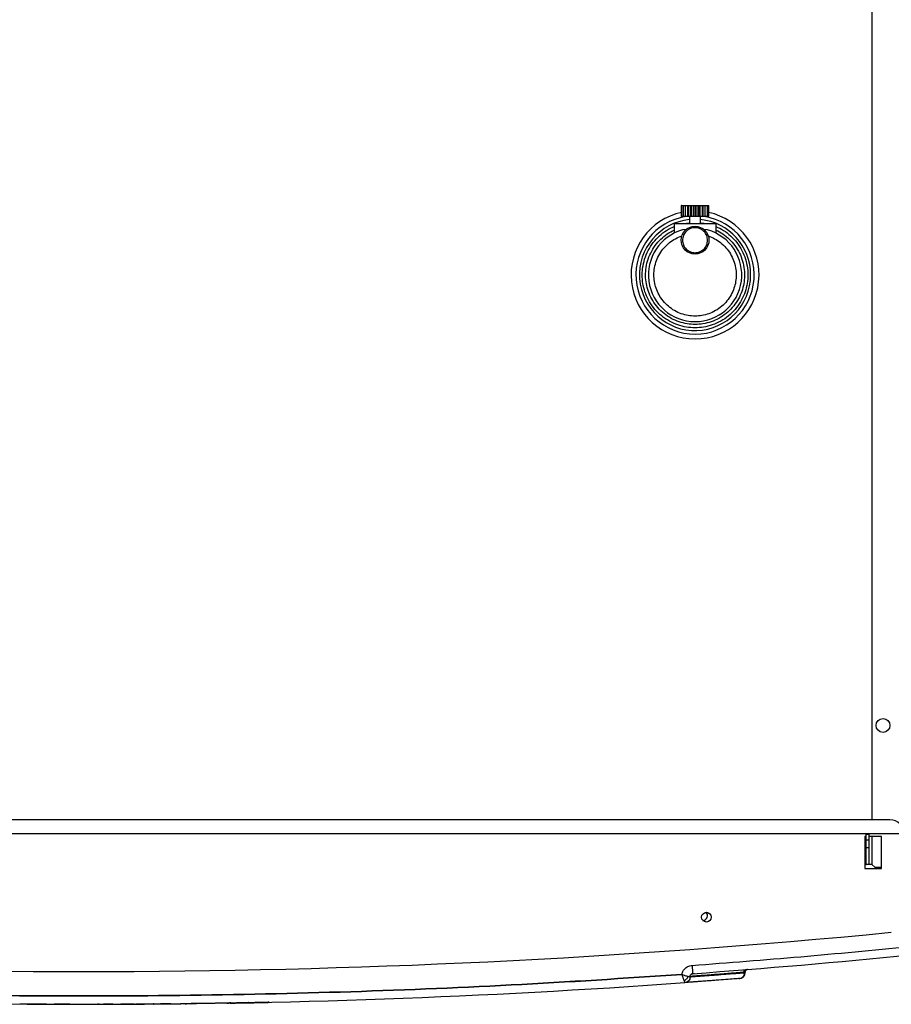
# Model space of a CAD drawing. Units: millimetres. Extents: x -10712 to -1555, y -12793 to -9350.
# Drawn here: x -3256 to -2942, y -11545 to -11191 of the extents above; entities that cross this region are included whole.
import ezdxf

# ---------------------------------------------------------------- set-up
doc = ezdxf.new("R2010")
doc.units = ezdxf.units.MM
doc.layers.add('Boilers', color=7, linetype='Continuous')

msp = doc.modelspace()

# ---------------------------------------------------------------- linework, layer by layer
at = {"layer": 'Boilers', "linetype": 'Continuous', "lineweight": 25}
for p, q in [((-2949.169, -11034.995), (-2949.169, -11478.955)), ((-3017.769, -11257.995), (-3017.769, -11261.995)), ((-3017.599, -11257.995), (-3017.769, -11257.995)), ((-3017.599, -11257.995), (-3017.599, -11261.995)), ((-3017.599, -11257.995), (-3017.099, -11257.995)), ((-3017.099, -11257.995), (-3017.099, -11261.995)), ((-3017.099, -11257.995), (-3016.339, -11257.995)), ((-3016.339, -11257.995), (-3016.339, -11261.995)), ((-3016.339, -11257.995), (-3016.305, -11257.995)), ((-3016.305, -11257.995), (-3016.305, -11261.995)), ((-3016.305, -11257.995), (-3015.508, -11257.995)), ((-3015.508, -11257.995), (-3015.508, -11261.995)), ((-3015.508, -11257.995), (-3015.269, -11257.995)), ((-3015.269, -11257.995), (-3015.269, -11261.995)), ((-3015.269, -11257.995), (-3014.491, -11257.995)), ((-3014.491, -11257.995), (-3014.491, -11261.995)), ((-3014.491, -11257.995), (-3014.063, -11257.995)), ((-3014.063, -11257.995), (-3014.063, -11261.995)), ((-3014.063, -11257.995), (-3013.356, -11257.995)), ((-3013.356, -11257.995), (-3013.356, -11261.995)), ((-3013.356, -11257.995), (-3012.769, -11257.995)), ((-3012.769, -11257.995), (-3012.769, -11261.995)), ((-3012.769, -11257.995), (-3012.182, -11257.995)), ((-3012.182, -11257.995), (-3012.182, -11261.995)), ((-3012.182, -11257.995), (-3011.475, -11257.995)), ((-3011.475, -11257.995), (-3011.475, -11261.995)), ((-3011.475, -11257.995), (-3011.047, -11257.995)), ((-3011.047, -11257.995), (-3011.047, -11261.995)), ((-3011.047, -11257.995), (-3010.269, -11257.995)), ((-3010.269, -11257.995), (-3010.269, -11261.995)), ((-3010.269, -11257.995), (-3010.029, -11257.995)), ((-3010.029, -11257.995), (-3010.029, -11261.995)), ((-3010.029, -11257.995), (-3009.233, -11257.995)), ((-3009.233, -11257.995), (-3009.233, -11261.995)), ((-3009.233, -11257.995), (-3009.199, -11257.995)), ((-3009.199, -11257.995), (-3009.199, -11261.995)), ((-3009.199, -11257.995), (-3008.439, -11257.995)), ((-3008.439, -11257.995), (-3008.439, -11261.995)), ((-3008.439, -11257.995), (-3007.939, -11257.995)), ((-3007.939, -11257.995), (-3007.939, -11261.995)), ((-3007.939, -11257.995), (-3007.769, -11257.995)), ((-3007.769, -11261.995), (-3007.769, -11257.995)), ((-3017.599, -11261.995), (-3017.769, -11261.995)), ((-3017.099, -11261.995), (-3017.599, -11261.995)), ((-3016.339, -11261.995), (-3017.099, -11261.995)), ((-3016.305, -11261.995), (-3016.339, -11261.995)), ((-3015.508, -11261.995), (-3016.305, -11261.995)), ((-3015.269, -11261.995), (-3015.508, -11261.995)), ((-3014.491, -11261.995), (-3015.269, -11261.995)), ((-3014.769, -11261.995), (-3014.769, -11264.495)), ((-3014.063, -11261.995), (-3014.491, -11261.995)), ((-3013.356, -11261.995), (-3014.063, -11261.995)), ((-3012.769, -11261.995), (-3013.356, -11261.995)), ((-3012.182, -11261.995), (-3012.769, -11261.995)), ((-3011.475, -11261.995), (-3012.182, -11261.995)), ((-3011.047, -11261.995), (-3011.475, -11261.995)), ((-3010.269, -11261.995), (-3011.047, -11261.995)), ((-3010.769, -11264.495), (-3010.769, -11261.995)), ((-3010.029, -11261.995), (-3010.269, -11261.995)), ((-3009.233, -11261.995), (-3010.029, -11261.995)), ((-3009.199, -11261.995), (-3009.233, -11261.995)), ((-3008.439, -11261.995), (-3009.199, -11261.995)), ((-3007.939, -11261.995), (-3008.439, -11261.995)), ((-3007.769, -11261.995), (-3007.939, -11261.995)), ((-3020.269, -11264.495), (-3020.269, -11267.962)), ((-3020.269, -11264.495), (-3005.269, -11264.495)), ((-3015.983, -11266.665), (-3017.269, -11266.809)), ((-3017.099, -11264.495), (-3014.769, -11264.226)), ((-3010.769, -11264.226), (-3008.439, -11264.495)), ((-3008.269, -11266.809), (-3009.555, -11266.665)), ((-3005.269, -11264.495), (-3005.269, -11267.962)), ((-2942.669, -11478.955), (-3522.669, -11478.955)), ((-2951.169, -11484.995), (-2951.669, -11484.995)), ((-2951.669, -11484.995), (-2951.669, -11496.495)), ((-2950.169, -11484.195), (-2951.169, -11484.195)), ((-2951.169, -11486.195), (-2951.169, -11484.195)), ((-2951.169, -11488.995), (-2951.169, -11486.195)), ((-2951.169, -11486.195), (-2950.169, -11486.195)), ((-2950.169, -11486.195), (-2950.169, -11484.195)), ((-2945.669, -11484.995), (-2950.169, -11484.995)), ((-2950.169, -11488.995), (-2950.169, -11486.195)), ((-2949.169, -11484.995), (-2949.169, -11494.995)), ((-2945.669, -11496.495), (-2945.669, -11484.995)), ((-2950.169, -11488.995), (-2951.169, -11488.995)), ((-2951.169, -11494.995), (-2951.169, -11488.995)), ((-2950.169, -11494.995), (-2950.169, -11488.995)), ((-2951.669, -11494.995), (-2951.169, -11494.995)), ((-2951.669, -11496.495), (-2945.669, -11496.495)), ((-2950.169, -11494.995), (-2951.169, -11494.995)), ((-2949.169, -11494.995), (-2950.169, -11494.995)), ((-2948.169, -11495.995), (-2949.169, -11494.995)), ((-2948.169, -11495.995), (-2945.669, -11495.995)), ((-3009.919, -11515.105), (-3009.989, -11515.103)), ((-2995.338, -11533.41), (-2994.237, -11532.877)), ((-3014.561, -11535.285), (-3014.561, -11535.496)), ((-2997.02, -11536.034), (-2996.632, -11536.003)), ((-2995.312, -11534.043), (-2994.962, -11534.021)), ((-2994.79, -11534.01), (-2994.79, -11533.772)), ((-2994.789, -11534.01), (-2994.789, -11533.767)), ((-3252.222, -11545.232), (-3254.026, -11545.215)), ((-3250.008, -11545.252), (-3251.04, -11545.243)), ((-3219.346, -11545.267), (-3219.345, -11545.272)), ((-3214.41, -11545.245), (-3215.237, -11545.252)), ((-3209.662, -11545.216), (-3209.659, -11545.186)), ((-3209.661, -11545.198), (-3209.662, -11545.216)), ((-3207.31, -11545.196), (-3201.302, -11545.141)), ((-3199.64, -11545.128), (-3199.067, -11545.121)), ((-3185.584, -11544.95), (-3195.655, -11545.083)), ((-3180.344, -11544.723), (-3180.419, -11544.65)), ((-3166.058, -11544.438), (-3166.054, -11544.332))]:
    msp.add_line(p, q, dxfattribs=at)
at = {"layer": 'Boilers'}
msp.add_line((-2937.669, -11483.955), (-3527.669, -11483.955), dxfattribs=at)
at = {"layer": 'Boilers', "linetype": 'Continuous', "lineweight": 25, "flags": 128}
for points in [[(-3248.613, -11545.26), (-3249.474, -11545.255), (-3250.151, -11545.252)], [(-3215.096, -11545.251), (-3216.054, -11545.256), (-3216.807, -11545.26)], [(-3215.096, -11545.251), (-3215.153, -11545.246), (-3215.166, -11545.243)]]:
    msp.add_lwpolyline(points, dxfattribs=at)
at = {"layer": 'Boilers', "linetype": 'Continuous', "lineweight": 25}
for centre, radius in [((-3012.769, -11270.495), 5), ((-2945.169, -11444.995), 2.5), ((-3008.669, -11513.955), 1.75)]:
    msp.add_circle(centre, radius, dxfattribs=at)
for centre, radius, start, end in [((-3012.769, -11282.995), 23, 102.12149, 77.87884), ((-3012.769, -11282.995), 21.268, 99.10454, 80.89546), ((-3012.769, -11282.995), 20, 95.73918, 0), ((-3012.769, -11282.995), 20, 0, 84.26082), ((-3012.769, -11282.995), 16.8, 105.5368, 74.4632), ((-2942.669, -11483.955), 5, 0, 90), ((-3009.919, -11513.455), 1.65, 270, 48.85285), ((-3232.669, -8533.495), 3000, 264.443456, 275.556544), ((-3232.669, -8542.294), 3000, 274.186981, 275.687295), ((-3232.669, -8542.294), 3003, 265.870614, 270), ((-3232.669, -8542.294), 3003, 270, 274.129386), ((-3215.098, -11544.959), 0.292, 233.60608, 270.25809), ((-3057.186, -11542.594), 122.753, 180.92254, 181.05768), ((-3166.359, -11544.305), 0.3, 271.20296, 302.32472)]:
    msp.add_arc(centre, radius, start, end, dxfattribs=at)
for points, knots in [([(-3005.269, -11265.538), (-3004.344, -11265.988), (-3002.454, -11266.907), (-2999.908, -11268.89), (-2997.653, -11271.319), (-2995.837, -11274.157), (-2994.549, -11277.269), (-2993.837, -11280.51), (-2993.696, -11283.725), (-2994.077, -11286.84), (-2994.956, -11289.852), (-2996.356, -11292.751), (-2998.289, -11295.447), (-3000.701, -11297.799), (-3003.49, -11299.687), (-3006.52, -11301.037), (-3009.642, -11301.824), (-3012.769, -11302.078), (-3015.897, -11301.824), (-3019.018, -11301.037), (-3022.048, -11299.687), (-3024.838, -11297.799), (-3027.25, -11295.447), (-3029.182, -11292.751), (-3030.582, -11289.852), (-3031.461, -11286.84), (-3031.842, -11283.725), (-3031.701, -11280.51), (-3030.989, -11277.269), (-3029.701, -11274.157), (-3027.885, -11271.319), (-3025.63, -11268.89), (-3023.085, -11266.907), (-3021.194, -11265.988), (-3020.269, -11265.538)], [0, 0, 0, 0, 0.0296437, 0.0606227, 0.0925604, 0.125, 0.1574396, 0.1893773, 0.2203563, 0.25, 0.2796437, 0.3106227, 0.3425604, 0.375, 0.4074396, 0.4393773, 0.4703563, 0.5, 0.5296437, 0.5606227, 0.5925604, 0.625, 0.6574396, 0.6893773, 0.7203563, 0.75, 0.7796437, 0.8106227, 0.8425604, 0.875, 0.9074396, 0.9393773, 0.9703563, 1, 1, 1, 1]), ([(-3005.269, -11266.852), (-3004.423, -11267.294), (-3002.695, -11268.197), (-3000.385, -11270.097), (-2998.353, -11272.398), (-2996.731, -11275.065), (-2995.598, -11277.972), (-2994.996, -11280.985), (-2994.915, -11283.968), (-2995.313, -11286.852), (-2996.167, -11289.634), (-2997.497, -11292.306), (-2999.314, -11294.785), (-3001.565, -11296.944), (-3004.16, -11298.677), (-3006.972, -11299.916), (-3009.868, -11300.638), (-3012.769, -11300.871), (-3015.67, -11300.638), (-3018.566, -11299.916), (-3021.379, -11298.677), (-3023.973, -11296.944), (-3026.225, -11294.785), (-3028.041, -11292.306), (-3029.371, -11289.634), (-3030.225, -11286.852), (-3030.623, -11283.968), (-3030.542, -11280.985), (-3029.94, -11277.972), (-3028.807, -11275.065), (-3027.185, -11272.398), (-3025.153, -11270.097), (-3022.843, -11268.197), (-3021.115, -11267.294), (-3020.269, -11266.852)], [0, 0, 0, 0, 0.0296779, 0.0606635, 0.0925866, 0.125, 0.1574134, 0.1893365, 0.2203221, 0.25, 0.2796779, 0.3106635, 0.3425866, 0.375, 0.4074134, 0.4393365, 0.4703221, 0.5, 0.5296779, 0.5606635, 0.5925866, 0.625, 0.6574134, 0.6893365, 0.7203221, 0.75, 0.7796779, 0.8106635, 0.8425866, 0.875, 0.9074134, 0.9393365, 0.9703221, 1, 1, 1, 1]), ([(-3008.269, -11270.495), (-3008.329, -11271.061), (-3008.422, -11271.932), (-3008.983, -11272.98), (-3009.564, -11273.699), (-3010.285, -11274.284), (-3011.332, -11274.828), (-3012.769, -11275.103), (-3014.206, -11274.828), (-3015.254, -11274.284), (-3015.974, -11273.699), (-3016.558, -11272.98), (-3017.102, -11271.932), (-3017.378, -11270.495), (-3017.102, -11269.058), (-3016.558, -11268.01), (-3015.974, -11267.29), (-3015.254, -11266.706), (-3014.206, -11266.162), (-3012.769, -11265.886), (-3011.332, -11266.162), (-3010.285, -11266.706), (-3009.564, -11267.29), (-3008.983, -11268.01), (-3008.422, -11269.058), (-3008.329, -11269.929), (-3008.269, -11270.495)], [0, 0, 0, 0, 0.0598642, 0.0920902, 0.125, 0.1579098, 0.1901358, 0.25, 0.3098642, 0.3420902, 0.375, 0.4079098, 0.4401358, 0.5, 0.5598642, 0.5920902, 0.625, 0.6579098, 0.6901358, 0.75, 0.8098642, 0.8420902, 0.875, 0.9079098, 0.9401358, 1, 1, 1, 1]), ([(-3008.003, -11268.983), (-3007.239, -11269.285), (-3005.675, -11269.902), (-3003.529, -11271.341), (-3001.595, -11273.164), (-3000, -11275.35), (-2998.829, -11277.787), (-2998.128, -11280.354), (-2997.898, -11282.921), (-2998.1, -11285.421), (-2998.714, -11287.854), (-2999.758, -11290.21), (-3001.248, -11292.414), (-3003.142, -11294.345), (-3005.356, -11295.898), (-3007.774, -11297.009), (-3010.269, -11297.655), (-3012.769, -11297.863), (-3015.269, -11297.655), (-3017.764, -11297.009), (-3020.182, -11295.898), (-3022.396, -11294.345), (-3024.29, -11292.414), (-3025.78, -11290.21), (-3026.825, -11287.854), (-3027.438, -11285.421), (-3027.641, -11282.921), (-3027.41, -11280.354), (-3026.71, -11277.787), (-3025.538, -11275.35), (-3023.943, -11273.164), (-3022.009, -11271.341), (-3019.863, -11269.902), (-3018.299, -11269.285), (-3017.535, -11268.983)], [0, 0, 0, 0, 0.0295505, 0.0605111, 0.0924886, 0.125, 0.1575114, 0.1894889, 0.2204495, 0.25, 0.2795505, 0.3105111, 0.3424886, 0.375, 0.4075114, 0.4394889, 0.4704495, 0.5, 0.5295505, 0.5605111, 0.5924886, 0.625, 0.6575114, 0.6894889, 0.7204495, 0.75, 0.7795505, 0.8105111, 0.8424886, 0.875, 0.9075114, 0.9394889, 0.9704495, 1, 1, 1, 1]), ([(-3013.848, -11531.295), (-3000.813, -11530.296), (-2974.743, -11528.299), (-2948.719, -11525.771), (-2935.707, -11524.507)], [0, 0, 0, 0, 0.4999999, 1, 1, 1, 1]), ([(-3017.494, -11534.567), (-3017.403, -11534.221), (-3017.207, -11533.483), (-3016.478, -11532.454), (-3015.343, -11531.573), (-3014.355, -11531.389), (-3013.848, -11531.295)], [0, 0, 0, 0, 0.2035043, 0.4331372, 0.7090678, 1, 1, 1, 1]), ([(-3013.848, -11531.295), (-3013.819, -11531.687), (-3013.776, -11532.277), (-3013.722, -11533.019), (-3013.684, -11533.542), (-3013.656, -11533.936), (-3013.636, -11534.223), (-3013.635, -11534.263), (-3013.634, -11534.287)], [0, 0, 0, 0, 0.2494072, 0.3747149, 0.5368165, 0.6873766, 0.8148676, 1, 1, 1, 1]), ([(-2993.87, -11532.775), (-2994, -11532.8), (-2994.243, -11532.848), (-2994.536, -11533.077), (-2994.7, -11533.328), (-2994.778, -11533.569), (-2994.786, -11533.703), (-2994.79, -11533.772)], [0, 0, 0, 0, 0.2644606, 0.4939581, 0.7292316, 0.8611536, 1, 1, 1, 1]), ([(-2994.249, -11532.883), (-2994.26, -11532.884), (-2994.296, -11532.887), (-2994.354, -11532.892), (-2994.417, -11532.897), (-2994.47, -11532.901), (-2994.516, -11532.905), (-2994.557, -11532.908), (-2994.585, -11532.91), (-2994.596, -11532.911)], [0, 0, 0, 0, 0.0965114, 0.3236625, 0.5079836, 0.6496117, 0.7743052, 0.9012112, 1, 1, 1, 1]), ([(-2993.87, -11532.775), (-2993.872, -11532.775), (-2993.874, -11532.775), (-2994.103, -11532.793), (-2994.142, -11532.797)], [0, 0, 0, 0, 0.8305481, 1, 1, 1, 1]), ([(-3017.494, -11534.567), (-3037.963, -11535.917), (-3078.895, -11538.617), (-3140.38, -11541.07), (-3201.9, -11542.349), (-3263.438, -11542.349), (-3324.958, -11541.07), (-3386.443, -11538.617), (-3427.375, -11535.917), (-3447.844, -11534.567)], [0, 0, 0, 0, 0.1428762, 0.28570709, 0.4285528, 0.57144751, 0.71429353, 0.85712432, 1, 1, 1, 1]), ([(-3447.844, -11534.567), (-3427.375, -11535.918), (-3386.443, -11538.618), (-3324.958, -11541.071), (-3263.438, -11542.35), (-3201.9, -11542.35), (-3140.38, -11541.071), (-3078.895, -11538.618), (-3037.964, -11535.918), (-3017.495, -11534.567)], [0, 0, 0, 0, 0.1428757, 0.2857065, 0.4285525, 0.5714472, 0.7142929, 0.8571238, 1, 1, 1, 1]), ([(-3015.262, -11535.285), (-3015.414, -11535.257), (-3015.719, -11535.202), (-3016.282, -11535.046), (-3016.883, -11534.837), (-3017.29, -11534.657), (-3017.494, -11534.567)], [0, 0, 0, 0, 0.2499617, 0.4993771, 0.7492161, 1, 1, 1, 1]), ([(-3016.683, -11536.812), (-3016.789, -11536.537), (-3016.944, -11536.134), (-3017.23, -11535.341), (-3017.392, -11534.867), (-3017.494, -11534.567)], [0, 0, 0, 0, 0.4407242, 0.6469344, 1, 1, 1, 1]), ([(-3016.683, -11536.812), (-3016.534, -11536.732), (-3016.231, -11536.567), (-3015.82, -11536.19), (-3015.474, -11535.753), (-3015.332, -11535.439), (-3015.262, -11535.285)], [0, 0, 0, 0, 0.2452338, 0.4999992, 0.7547651, 1, 1, 1, 1]), ([(-3014.561, -11535.496), (-3014.561, -11535.525), (-3014.564, -11535.776), (-3014.67, -11536.275), (-3015.061, -11536.897), (-3015.614, -11537.305), (-3016.069, -11537.452), (-3016.319, -11537.49), (-3016.397, -11537.496), (-3016.425, -11537.498)], [0, 0, 0, 0, 0.0289388, 0.2506386, 0.4990642, 0.7475716, 0.9215102, 0.9719151, 1, 1, 1, 1]), ([(-2996.632, -11536.003), (-2997.303, -11536.056), (-2998.644, -11536.162), (-3001.548, -11536.388), (-3004.438, -11536.609), (-3006.991, -11536.802), (-3008.923, -11536.947), (-3010.706, -11537.08), (-3012.28, -11537.196), (-3013.602, -11537.293), (-3014.977, -11537.393), (-3015.939, -11537.463), (-3016.425, -11537.498)], [0, 0, 0, 0, 0.1866515, 0.3733216, 0.5598576, 0.6419401, 0.7241944, 0.8067281, 0.8549801, 0.902588, 0.9507679, 1, 1, 1, 1]), ([(-3014.561, -11535.496), (-3014.602, -11535.486), (-3014.685, -11535.465), (-3015.068, -11535.345), (-3015.262, -11535.285)], [0, 0, 0, 0, 0.4943884, 1, 1, 1, 1]), ([(-2994.79, -11533.772), (-2995.143, -11533.8), (-2995.853, -11533.857), (-2997.197, -11533.963), (-2998.477, -11534.064), (-2999.596, -11534.152), (-3000.465, -11534.22), (-3001.384, -11534.291), (-3002.34, -11534.365), (-3003.743, -11534.473), (-3005.693, -11534.623), (-3008.354, -11534.824), (-3011.283, -11535.044), (-3013.463, -11535.204), (-3014.561, -11535.285)], [0, 0, 0, 0, 0.1031366, 0.207002, 0.3115962, 0.3611577, 0.4108812, 0.4607666, 0.5102962, 0.5582175, 0.6663169, 0.7759805, 0.8872082, 1, 1, 1, 1]), ([(-2994.79, -11534.01), (-2995.17, -11534.04), (-2995.935, -11534.1), (-2997.401, -11534.215), (-2999.114, -11534.348), (-3001.099, -11534.501), (-3003.056, -11534.65), (-3004.875, -11534.788), (-3006.039, -11534.875), (-3006.8, -11534.932), (-3007.124, -11534.957), (-3007.447, -11534.981), (-3007.758, -11535.004), (-3008.059, -11535.027), (-3008.359, -11535.049), (-3008.675, -11535.073), (-3009.05, -11535.101), (-3009.488, -11535.133), (-3009.995, -11535.17), (-3010.537, -11535.21), (-3011.104, -11535.25), (-3011.677, -11535.291), (-3012.267, -11535.333), (-3012.863, -11535.375), (-3013.46, -11535.417), (-3014.021, -11535.457), (-3014.386, -11535.484), (-3014.561, -11535.496)], [0, 0, 0, 0, 0.1105375, 0.2219192, 0.3341449, 0.4472148, 0.5607431, 0.6300091, 0.6986523, 0.7120625, 0.7254488, 0.738811, 0.7517736, 0.7631059, 0.7750001, 0.7874563, 0.8004744, 0.8187059, 0.8379365, 0.8581661, 0.8794048, 0.9004346, 0.9203904, 0.9425308, 0.9631791, 0.9823356, 1, 1, 1, 1]), ([(-3014.561, -11535.285), (-3014.547, -11535.161), (-3014.519, -11534.913), (-3014.316, -11534.59), (-3014.112, -11534.461), (-3014.013, -11534.398)], [0, 0, 0, 0, 0.3391838, 0.6793964, 1, 1, 1, 1]), ([(-3013.013, -11534.321), (-3013.032, -11534.323), (-3013.094, -11534.327), (-3013.214, -11534.336), (-3013.389, -11534.349), (-3013.612, -11534.365), (-3013.826, -11534.381), (-3013.967, -11534.391), (-3014.015, -11534.395)], [0, 0, 0, 0, 0.0579571, 0.1872033, 0.3612185, 0.5847093, 0.8576758, 1, 1, 1, 1]), ([(-3014.013, -11534.398), (-3014.006, -11534.394), (-3013.901, -11534.314), (-3013.764, -11534.3), (-3013.634, -11534.287)], [0, 0, 0, 0, 0.057811, 1, 1, 1, 1]), ([(-2996.632, -11536.003), (-2996.395, -11535.96), (-2995.904, -11535.868), (-2995.288, -11535.398), (-2994.867, -11534.747), (-2994.815, -11534.25), (-2994.79, -11534.01)], [0, 0, 0, 0, 0.2409975, 0.499862, 0.758803, 1, 1, 1, 1]), ([(-2996.279, -11535.943), (-2996.165, -11535.907), (-2995.995, -11535.853), (-2996.077, -11535.767), (-2996.104, -11535.738)], [0, 0, 0, 0, 0.6709025, 1, 1, 1, 1]), ([(-2996.065, -11535.821), (-2995.889, -11535.714), (-2995.536, -11535.5), (-2995.17, -11534.992), (-2994.968, -11534.473), (-2994.967, -11534.134), (-2994.966, -11533.998)], [0, 0, 0, 0, 0.273703, 0.5516265, 0.8205774, 1, 1, 1, 1]), ([(-2994.962, -11534.021), (-2994.95, -11534.02), (-2994.783, -11534.01), (-2994.786, -11534.01), (-2994.79, -11534.01)], [0, 0, 0, 0, 0.0720412, 1, 1, 1, 1]), ([(-2994.946, -11533.802), (-2994.944, -11533.729), (-2994.94, -11533.587), (-2994.866, -11533.331), (-2994.753, -11533.18), (-2994.68, -11533.084)], [0, 0, 0, 0, 0.2754399, 0.5365354, 1, 1, 1, 1]), ([(-3016.425, -11537.498), (-3016.433, -11537.467), (-3016.45, -11537.402), (-3016.605, -11537.011), (-3016.683, -11536.812)], [0, 0, 0, 0, 0.4943017, 1, 1, 1, 1]), ([(-3251.776, -11545.242), (-3251.664, -11545.243), (-3251.123, -11545.246), (-3250.903, -11545.247), (-3251.319, -11545.245), (-3252.578, -11545.237), (-3254.144, -11545.227), (-3255.266, -11545.219), (-3255.656, -11545.216)], [0, 0, 0, 0, 0.0547007, 0.2635468, 0.4721601, 0.6807973, 0.889169, 1, 1, 1, 1]), ([(-3250.151, -11545.252), (-3250.153, -11545.252), (-3250.164, -11545.252), (-3250.157, -11545.252), (-3250.151, -11545.252)], [0, 0, 0, 0, 0.2064143, 1, 1, 1, 1]), ([(-3250.151, -11545.252), (-3250.155, -11545.252), (-3250.163, -11545.252), (-3250.137, -11545.252), (-3250.088, -11545.252), (-3250.035, -11545.252), (-3250.008, -11545.252)], [0, 0, 0, 0, 0.2515073, 0.5020063, 0.7515296, 1, 1, 1, 1]), ([(-3250.008, -11545.252), (-3250.035, -11545.252), (-3250.086, -11545.252), (-3250.114, -11545.252), (-3250.127, -11545.252)], [0, 0, 0, 0, 0.52811354, 1, 1, 1, 1]), ([(-3245.992, -11545.272), (-3246.302, -11545.271), (-3246.921, -11545.268), (-3247.733, -11545.264), (-3248.357, -11545.261), (-3248.527, -11545.26), (-3248.613, -11545.26)], [0, 0, 0, 0, 0.2504844, 0.5000387, 0.750872, 1, 1, 1, 1]), ([(-3237.685, -11545.296), (-3237.709, -11545.296), (-3237.937, -11545.296), (-3238.728, -11545.294), (-3239.881, -11545.292), (-3241.157, -11545.289), (-3242.237, -11545.286), (-3243.112, -11545.283), (-3243.43, -11545.282), (-3243.255, -11545.282), (-3242.783, -11545.284), (-3242.737, -11545.284)], [0, 0, 0, 0, 0.0065022, 0.0602178, 0.2096391, 0.3185122, 0.4498929, 0.6038727, 0.779754, 0.9782935, 1, 1, 1, 1]), ([(-3227.08, -11545.295), (-3227.088, -11545.295), (-3227.098, -11545.295), (-3227.107, -11545.295), (-3227.109, -11545.295), (-3227.109, -11545.295), (-3227.109, -11545.295), (-3227.109, -11545.295), (-3227.109, -11545.295), (-3227.109, -11545.295), (-3227.109, -11545.295), (-3227.108, -11545.295), (-3227.108, -11545.295), (-3227.108, -11545.295), (-3227.108, -11545.295), (-3227.108, -11545.295), (-3227.109, -11545.295), (-3227.109, -11545.295), (-3227.114, -11545.295), (-3227.135, -11545.295), (-3227.227, -11545.295), (-3227.409, -11545.296), (-3227.574, -11545.296), (-3227.667, -11545.296)], [0, 0, 0, 0, 0.0400331, 0.0483403, 0.0491984, 0.0494453, 0.0495724, 0.049606, 0.0497321, 0.0503448, 0.0509118, 0.0512281, 0.0512688, 0.0512949, 0.0513203, 0.0513898, 0.05152, 0.0526665, 0.0548204, 0.0735274, 0.1594226, 0.5256597, 1, 1, 1, 1]), ([(-3222.118, -11545.282), (-3222.138, -11545.282), (-3222.171, -11545.283), (-3222.326, -11545.283), (-3222.546, -11545.284), (-3222.889, -11545.285), (-3223.321, -11545.286), (-3223.564, -11545.287), (-3223.636, -11545.287), (-3224.174, -11545.289), (-3224.84, -11545.29), (-3225.496, -11545.292)], [0, 0, 0, 0, 0.1172664, 0.196018, 0.2418487, 0.4321332, 0.5687384, 0.6058509, 0.6166046, 0.6221565, 1, 1, 1, 1]), ([(-3222.701, -11545.284), (-3222.611, -11545.284), (-3222.093, -11545.282), (-3222.047, -11545.282), (-3222.008, -11545.282)], [0, 0, 0, 0, 0.1734122, 1, 1, 1, 1]), ([(-3216.807, -11545.26), (-3216.884, -11545.261), (-3217.037, -11545.261), (-3217.638, -11545.264), (-3218.433, -11545.268), (-3219.041, -11545.271), (-3219.345, -11545.272)], [0, 0, 0, 0, 0.25044154, 0.49996022, 0.7508057, 1, 1, 1, 1]), ([(-3215.112, -11545.251), (-3215.111, -11545.251), (-3215.094, -11545.251), (-3215.084, -11545.251), (-3215.092, -11545.251), (-3215.096, -11545.251)], [0, 0, 0, 0, 0.0071986, 0.5024609, 1, 1, 1, 1]), ([(-3215.096, -11545.251), (-3215.092, -11545.251), (-3215.084, -11545.251), (-3215.094, -11545.251), (-3215.111, -11545.251), (-3215.111, -11545.251)], [0, 0, 0, 0, 0.4932391, 0.9958337, 1, 1, 1, 1]), ([(-3209.665, -11545.216), (-3209.7, -11545.217), (-3209.858, -11545.218), (-3210.251, -11545.221), (-3210.954, -11545.225), (-3211.665, -11545.23), (-3212.185, -11545.234), (-3212.447, -11545.235), (-3212.577, -11545.236), (-3212.642, -11545.237), (-3212.658, -11545.237), (-3212.662, -11545.237), (-3212.663, -11545.237), (-3212.663, -11545.237), (-3212.663, -11545.237), (-3212.663, -11545.237), (-3212.663, -11545.237), (-3212.664, -11545.237), (-3212.666, -11545.237), (-3212.675, -11545.237), (-3213.19, -11545.24), (-3213.654, -11545.243), (-3213.926, -11545.244), (-3213.947, -11545.245)], [0, 0, 0, 0, 0.0180825, 0.0817914, 0.2089181, 0.3990033, 0.4939785, 0.541458, 0.5769847, 0.5859091, 0.5881624, 0.5887368, 0.588886, 0.5889261, 0.5889375, 0.5889411, 0.5889432, 0.5889926, 0.5894091, 0.5905902, 0.5950978, 0.9676655, 1, 1, 1, 1]), ([(-3212.752, -11545.237), (-3212.722, -11545.237), (-3212.248, -11545.234), (-3211.517, -11545.229), (-3210.812, -11545.224), (-3210.803, -11545.224)], [0, 0, 0, 0, 0.0628446, 0.9879575, 1, 1, 1, 1]), ([(-3209.659, -11545.186), (-3209.659, -11545.189), (-3209.66, -11545.214), (-3209.661, -11545.215), (-3209.662, -11545.216)], [0, 0, 0, 0, 0.1132425, 1, 1, 1, 1]), ([(-3207.31, -11545.198), (-3207.31, -11545.198), (-3207.309, -11545.198), (-3207.314, -11545.198), (-3207.346, -11545.199), (-3207.45, -11545.199), (-3207.678, -11545.201), (-3207.862, -11545.203), (-3207.965, -11545.204), (-3207.993, -11545.204), (-3208, -11545.204), (-3208.002, -11545.204), (-3208.219, -11545.205), (-3208.612, -11545.209), (-3209.15, -11545.213), (-3209.456, -11545.215), (-3209.611, -11545.216), (-3209.662, -11545.216)], [0, 0, 0, 0, 0.0075682, 0.0630513, 0.084012, 0.2504596, 0.3755539, 0.4682814, 0.4921094, 0.4983642, 0.5000754, 0.5005769, 0.5008424, 0.74958, 0.8743359, 0.9578858, 1, 1, 1, 1]), ([(-3207.345, -11545.199), (-3207.393, -11545.195), (-3207.491, -11545.186), (-3207.598, -11545.143), (-3207.643, -11545.099), (-3207.651, -11545.091)], [0, 0, 0, 0, 0.4382931, 0.8972049, 1, 1, 1, 1]), ([(-3207.621, -11545.087), (-3207.611, -11545.097), (-3207.556, -11545.152), (-3207.443, -11545.19), (-3207.344, -11545.196), (-3207.31, -11545.198)], [0, 0, 0, 0, 0.1179616, 0.694573, 1, 1, 1, 1]), ([(-3207.31, -11545.198), (-3207.36, -11545.194), (-3207.458, -11545.185), (-3207.563, -11545.142), (-3207.607, -11545.101), (-3207.614, -11545.094)], [0, 0, 0, 0, 0.4540651, 0.9081302, 1, 1, 1, 1]), ([(-3201.312, -11545.143), (-3202.294, -11545.153), (-3204.307, -11545.174), (-3206.319, -11545.19), (-3207.35, -11545.198)], [0, 0, 0, 0, 0.4881003, 1, 1, 1, 1]), ([(-3201.312, -11545.145), (-3201.233, -11545.144), (-3201.152, -11545.143), (-3200.856, -11545.14), (-3200.847, -11545.14)], [0, 0, 0, 0, 0.9697743, 1, 1, 1, 1]), ([(-3199.067, -11545.121), (-3198.665, -11545.117), (-3198.253, -11545.113), (-3197.726, -11545.107), (-3197.715, -11545.107)], [0, 0, 0, 0, 0.9799817, 1, 1, 1, 1]), ([(-3198.255, -11545.113), (-3198.12, -11545.111), (-3197.954, -11545.11), (-3197.752, -11545.107), (-3197.715, -11545.107)], [0, 0, 0, 0, 0.8165409, 1, 1, 1, 1]), ([(-3195.655, -11545.083), (-3196.027, -11545.088), (-3196.526, -11545.094), (-3197.25, -11545.102), (-3197.597, -11545.106), (-3197.826, -11545.108)], [0, 0, 0, 0, 0.5007565, 0.6710084, 1, 1, 1, 1]), ([(-3196.211, -11545.09), (-3196.211, -11545.09), (-3196.206, -11545.09), (-3196.184, -11545.09), (-3196.093, -11545.089), (-3195.912, -11545.086), (-3195.748, -11545.085), (-3195.655, -11545.083)], [0, 0, 0, 0, 0.0026001, 0.0250401, 0.1181206, 0.4976078, 1, 1, 1, 1]), ([(-3185.652, -11544.951), (-3187.519, -11544.977), (-3190.854, -11545.026), (-3194.188, -11545.066), (-3195.655, -11545.083)], [0, 0, 0, 0, 0.56, 1, 1, 1, 1]), ([(-3193.132, -11545.053), (-3193.076, -11545.052), (-3192.857, -11545.049), (-3193.337, -11545.056), (-3194.222, -11545.066), (-3195.049, -11545.076), (-3195.376, -11545.08), (-3195.578, -11545.082)], [0, 0, 0, 0, 0.1200214, 0.4670034, 0.8140302, 0.8849756, 1, 1, 1, 1]), ([(-3194.298, -11545.067), (-3194.098, -11545.065), (-3193.851, -11545.062), (-3193.684, -11545.06), (-3193.652, -11545.059)], [0, 0, 0, 0, 0.80682908, 1, 1, 1, 1]), ([(-3180.27, -11544.866), (-3180.299, -11544.866), (-3180.421, -11544.868), (-3181.174, -11544.881), (-3182.248, -11544.898), (-3183.521, -11544.918), (-3184.602, -11544.935), (-3185.323, -11544.946), (-3185.512, -11544.948), (-3185.563, -11544.949), (-3185.578, -11544.949), (-3185.583, -11544.95), (-3185.584, -11544.95)], [0, 0, 0, 0, 0.0783658, 0.3211776, 0.5256651, 0.6946354, 0.9198149, 0.9782385, 0.9937152, 0.998007, 0.9992909, 1, 1, 1, 1]), ([(-3181.15, -11544.88), (-3181.06, -11544.879), (-3180.75, -11544.874), (-3180.574, -11544.871), (-3180.449, -11544.869)], [0, 0, 0, 0, 0.290834, 1, 1, 1, 1]), ([(-3173.634, -11544.749), (-3173.841, -11544.753), (-3174.256, -11544.761), (-3175.751, -11544.788), (-3177.694, -11544.823), (-3179.177, -11544.848), (-3179.918, -11544.86)], [0, 0, 0, 0, 0.2506059, 0.4999743, 0.7499804, 1, 1, 1, 1]), ([(-3179.918, -11544.86), (-3179.088, -11544.846), (-3177.428, -11544.818), (-3175.474, -11544.783), (-3174.158, -11544.759), (-3173.809, -11544.752), (-3173.634, -11544.749)], [0, 0, 0, 0, 0.2796898, 0.5593061, 0.7790568, 1, 1, 1, 1]), ([(-3173.634, -11544.749), (-3173.598, -11544.744), (-3173.523, -11544.735), (-3173.428, -11544.668), (-3173.368, -11544.588), (-3173.359, -11544.531), (-3173.356, -11544.513)], [0, 0, 0, 0, 0.2737404, 0.5684352, 0.86313, 1, 1, 1, 1]), ([(-3166.353, -11544.605), (-3166.791, -11544.614), (-3167.666, -11544.632), (-3170.096, -11544.682), (-3172.454, -11544.727), (-3173.634, -11544.749)], [0, 0, 0, 0, 0.3334224, 0.6665484, 1, 1, 1, 1]), ([(-3173.634, -11544.749), (-3172.627, -11544.73), (-3170.615, -11544.692), (-3168.59, -11544.651), (-3167.151, -11544.622), (-3166.619, -11544.61), (-3166.353, -11544.605)], [0, 0, 0, 0, 0.2801317, 0.5599784, 0.7798872, 1, 1, 1, 1]), ([(-3173.426, -11544.655), (-3173.428, -11544.657), (-3173.451, -11544.693), (-3173.525, -11544.733), (-3173.598, -11544.744), (-3173.634, -11544.749)], [0, 0, 0, 0, 0.0431605, 0.5392164, 1, 1, 1, 1]), ([(-3166.353, -11544.605), (-3166.366, -11544.605), (-3166.383, -11544.605), (-3167.013, -11544.618), (-3167.17, -11544.622)], [0, 0, 0, 0, 0.7499011, 1, 1, 1, 1]), ([(-3166.353, -11544.605), (-3166.317, -11544.6), (-3166.241, -11544.59), (-3166.144, -11544.523), (-3166.076, -11544.427), (-3166.065, -11544.352), (-3166.06, -11544.315)], [0, 0, 0, 0, 0.2408162, 0.4999999, 0.7591837, 1, 1, 1, 1])]:
    msp.add_open_spline(points, degree=3, knots=knots, dxfattribs=at)
msp.add_open_spline([(-3015.262, -11535.285), (-3015.069, -11535.285), (-3014.684, -11535.285), (-3014.602, -11535.285), (-3014.561, -11535.285)], degree=3, dxfattribs=at)

doc.saveas('drawing.dxf')
